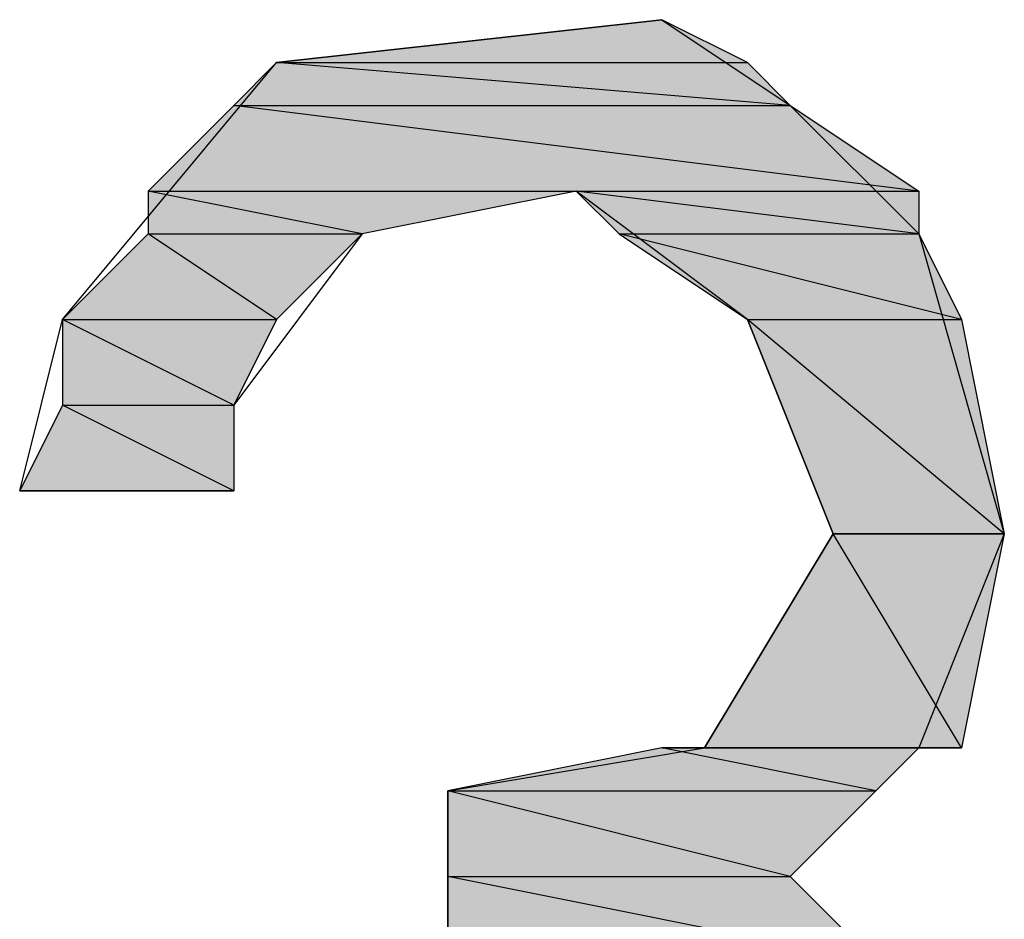
# Model space of a CAD drawing. Extents: x -1028 to 3937, y -861 to 2235.
# Drawn here: x 858 to 882, y 371 to 392 of the extents above; entities that cross this region are included whole.
import ezdxf

# ---------------------------------------------------------------- set-up
doc = ezdxf.new("R2010")
doc.units = 0
doc.layers.add('EBENE_1', color=7, linetype='CONTINUOUS')

# ---------------------------------------------------------------- blocks, each defined once
blk = doc.blocks.new('*U1316')
at = {"layer": 'EBENE_1', "color": 7}
for points in [[(76.6649, 157.9747), (75.9029, 157.9747), (76.6649, 158.0593)], [(76.6649, 157.9747), (76.6649, 158.0593), (76.8342, 157.9747)]]:
    blk.add_solid(points, dxfattribs=at)
blk = doc.blocks.new('*U1317')
at = {"layer": 'EBENE_1', "color": 7}
for points in [[(75.9029, 157.8899), (75.8183, 157.8899), (75.9029, 157.9747)], [(75.9029, 157.8899), (75.9029, 157.9747), (76.9188, 157.8899)]]:
    blk.add_solid(points, dxfattribs=at)
blk = doc.blocks.new('*U1318')
at = {"layer": 'EBENE_1', "color": 7}
for points in [[(76.8342, 157.897), (75.9029, 157.9747), (76.8342, 157.9747)], [(76.8342, 157.897), (76.8342, 157.9747), (76.9188, 157.8899)]]:
    blk.add_solid(points, dxfattribs=at)
blk = doc.blocks.new('*U1319')
at = {"layer": 'EBENE_1', "color": 7}
for points in [[(75.8183, 157.7206), (75.649, 157.7206), (75.8183, 157.8899)], [(75.8183, 157.7206), (75.8183, 157.8899), (77.1729, 157.7206)]]:
    blk.add_solid(points, dxfattribs=at)
blk = doc.blocks.new('*U1320')
at = {"layer": 'EBENE_1', "color": 7}
for points in [[(76.9188, 157.7524), (75.8183, 157.8899), (76.9188, 157.8899)], [(76.9188, 157.7524), (76.9188, 157.8899), (77.1729, 157.7206)]]:
    blk.add_solid(points, dxfattribs=at)
blk = doc.blocks.new('*U1321')
at = {"layer": 'EBENE_1', "color": 7, "extrusion": (0, 0, -1)}
blk.add_solid([(-76.5802, 157.636), (-76.4956, 157.7206), (-76.5802, 157.71)], dxfattribs=at)
at = {"layer": 'EBENE_1', "color": 7}
blk.add_solid([(76.5802, 157.636), (76.5802, 157.71), (77.1729, 157.636)], dxfattribs=at)
blk = doc.blocks.new('*U1322')
at = {"layer": 'EBENE_1', "color": 7}
blk.add_solid([(77.1729, 157.636), (76.4956, 157.7206), (77.1729, 157.7206)], dxfattribs=at)
blk = doc.blocks.new('*U1323')
at = {"layer": 'EBENE_1', "color": 7}
blk.add_solid([(75.649, 157.636), (75.649, 157.7206), (76.0722, 157.636)], dxfattribs=at)
blk = doc.blocks.new('*U1324')
at = {"layer": 'EBENE_1', "color": 7}
for points in [[(76.0722, 157.636), (75.649, 157.7206), (76.0722, 157.7206)], [(76.0722, 157.636), (76.0722, 157.7206), (76.4956, 157.7206)]]:
    blk.add_solid(points, dxfattribs=at)
blk = doc.blocks.new('*U1325')
at = {"layer": 'EBENE_1', "color": 7}
for points in [[(75.649, 157.4667), (75.4796, 157.4667), (75.649, 157.636)], [(75.649, 157.4667), (75.649, 157.636), (75.9029, 157.4667)]]:
    blk.add_solid(points, dxfattribs=at)
blk = doc.blocks.new('*U1326')
at = {"layer": 'EBENE_1', "color": 7}
blk.add_solid([(75.9029, 157.4667), (75.649, 157.636), (75.9029, 157.636)], dxfattribs=at)
at = {"layer": 'EBENE_1', "color": 7, "extrusion": (0, 0, -1)}
blk.add_solid([(-75.9029, 157.4667), (-75.9029, 157.636), (-76.0722, 157.636)], dxfattribs=at)
blk = doc.blocks.new('*U1327')
at = {"layer": 'EBENE_1', "color": 7}
for points in [[(76.8342, 157.4667), (76.5802, 157.636), (76.8342, 157.5725)], [(76.8342, 157.4667), (76.8342, 157.5725), (77.2575, 157.4667)]]:
    blk.add_solid(points, dxfattribs=at)
blk = doc.blocks.new('*U1328')
at = {"layer": 'EBENE_1', "color": 7}
for points in [[(77.1729, 157.4878), (76.5802, 157.636), (77.1729, 157.636)], [(77.1729, 157.4878), (77.1729, 157.636), (77.2575, 157.4667)]]:
    blk.add_solid(points, dxfattribs=at)
blk = doc.blocks.new('*U1329')
at = {"layer": 'EBENE_1', "color": 7}
blk.add_solid([(75.4796, 157.2974), (75.4796, 157.4667), (75.8183, 157.2974)], dxfattribs=at)
blk = doc.blocks.new('*U1330')
at = {"layer": 'EBENE_1', "color": 7}
blk.add_solid([(75.8183, 157.2974), (75.4796, 157.4667), (75.8183, 157.4667)], dxfattribs=at)
at = {"layer": 'EBENE_1', "color": 7, "extrusion": (0, 0, -1)}
blk.add_solid([(-75.8183, 157.2974), (-75.8183, 157.4667), (-75.9029, 157.4667)], dxfattribs=at)
blk = doc.blocks.new('*U1331')
at = {"layer": 'EBENE_1', "color": 7}
for points in [[(75.4796, 157.128), (75.3949, 157.128), (75.4796, 157.2974)], [(75.4796, 157.128), (75.4796, 157.2974), (75.8183, 157.128)]]:
    blk.add_solid(points, dxfattribs=at)
blk = doc.blocks.new('*U1332')
at = {"layer": 'EBENE_1', "color": 7}
blk.add_solid([(75.8183, 157.128), (75.4796, 157.2974), (75.8183, 157.2974)], dxfattribs=at)
blk = doc.blocks.new('*U1333')
at = {"layer": 'EBENE_1', "color": 7, "extrusion": (0, 0, -1)}
blk.add_solid([(-77.0036, 157.0433), (-76.8342, 157.4667), (-77.0036, 157.3256)], dxfattribs=at)
at = {"layer": 'EBENE_1', "color": 7}
blk.add_solid([(77.0036, 157.0433), (77.0036, 157.3256), (77.3422, 157.0433)], dxfattribs=at)
blk = doc.blocks.new('*U1334')
at = {"layer": 'EBENE_1', "color": 7}
for points in [[(77.2575, 157.1139), (76.8342, 157.4667), (77.2575, 157.4667)], [(77.2575, 157.1139), (77.2575, 157.4667), (77.3422, 157.0433)]]:
    blk.add_solid(points, dxfattribs=at)
blk = doc.blocks.new('*U1336')
at = {"layer": 'EBENE_1', "color": 7}
blk.add_solid([(77.0036, 156.6199), (76.7495, 156.6199), (77.0036, 157.0433)], dxfattribs=at)
at = {"layer": 'EBENE_1', "color": 7, "extrusion": (0, 0, -1)}
blk.add_solid([(-77.0036, 156.6199), (-77.0036, 157.0433), (-77.2575, 156.6199)], dxfattribs=at)
blk = doc.blocks.new('*U1337')
at = {"layer": 'EBENE_1', "color": 7, "extrusion": (0, 0, -1)}
for points in [[(-77.2575, 156.6199), (-77.0036, 157.0433), (-77.2575, 157.0433)], [(-77.2575, 156.6199), (-77.2575, 157.0433), (-77.3422, 157.0433)]]:
    blk.add_solid(points, dxfattribs=at)
blk = doc.blocks.new('*U1338')
at = {"layer": 'EBENE_1', "color": 7}
for points in [[(76.6649, 156.5353), (76.2415, 156.5353), (76.6649, 156.6199)], [(76.6649, 156.5353), (76.6649, 156.6199), (77.0881, 156.5353)]]:
    blk.add_solid(points, dxfattribs=at)
blk = doc.blocks.new('*U1339')
at = {"layer": 'EBENE_1', "color": 7}
for points in [[(77.0881, 156.5353), (76.6649, 156.6199), (77.0881, 156.6199)], [(77.0881, 156.5353), (77.0881, 156.6199), (77.1729, 156.6199)]]:
    blk.add_solid(points, dxfattribs=at)
blk = doc.blocks.new('*U1340')
at = {"layer": 'EBENE_1', "color": 7}
blk.add_solid([(76.2415, 156.366), (76.2415, 156.5353), (76.9188, 156.366)], dxfattribs=at)
blk = doc.blocks.new('*U1341')
at = {"layer": 'EBENE_1', "color": 7}
blk.add_solid([(76.9188, 156.366), (76.2415, 156.5353), (76.9188, 156.5353)], dxfattribs=at)
at = {"layer": 'EBENE_1', "color": 7, "extrusion": (0, 0, -1)}
blk.add_solid([(-76.9188, 156.366), (-76.9188, 156.5353), (-77.0881, 156.5353)], dxfattribs=at)
blk = doc.blocks.new('*U1342')
at = {"layer": 'EBENE_1', "color": 7}
blk.add_solid([(76.2415, 156.1967), (76.2415, 156.366), (77.0881, 156.1967)], dxfattribs=at)
blk = doc.blocks.new('*U1343')
at = {"layer": 'EBENE_1', "color": 7}
for points in [[(76.9188, 156.2305), (76.2415, 156.366), (76.9188, 156.366)], [(76.9188, 156.2305), (76.9188, 156.366), (77.0881, 156.1967)]]:
    blk.add_solid(points, dxfattribs=at)
blk = doc.blocks.new('BLOCK_2')
at = {"layer": 'EBENE_1'}
for points in [[(76.2415, 156.5353), (76.7495, 156.6199), (77.0036, 157.0433), (76.8342, 157.4667), (76.4956, 157.7206), (76.0722, 157.636), (75.8183, 157.2974), (75.8183, 157.128), (75.7335, 157.128), (75.4796, 157.128), (75.3949, 157.128), (75.4796, 157.4667), (75.9029, 157.9747), (76.6649, 158.0593), (76.9188, 157.8899), (77.1729, 157.636), (77.3422, 157.0433), (77.1729, 156.6199), (76.9188, 156.366), (77.2575, 156.0273)], [(76.2415, 156.1967), (76.2415, 156.5353)], [(76.6649, 158.0593), (75.9029, 157.9747), (76.8342, 157.9747), (76.8342, 157.9747), (76.6649, 158.0593)], [(75.9029, 157.9747), (75.8183, 157.8899), (76.9188, 157.8899), (76.9188, 157.8899), (75.9029, 157.9747)], [(75.9029, 157.9747), (76.8342, 157.9747), (76.9188, 157.8899), (76.9188, 157.8899), (75.9029, 157.9747)], [(75.8183, 157.8899), (75.649, 157.7206), (77.1729, 157.7206), (77.1729, 157.7206), (75.8183, 157.8899)], [(75.8183, 157.8899), (76.9188, 157.8899), (77.1729, 157.7206), (77.1729, 157.7206), (75.8183, 157.8899)], [(75.649, 157.7206), (75.649, 157.636), (76.0722, 157.636), (76.0722, 157.636), (75.649, 157.7206)], [(75.649, 157.7206), (76.4956, 157.7206), (76.0722, 157.636), (76.0722, 157.636), (75.649, 157.7206)], [(76.4956, 157.7206), (76.5802, 157.636), (77.1729, 157.636), (77.1729, 157.636), (76.4956, 157.7206)], [(76.4956, 157.7206), (77.1729, 157.7206), (77.1729, 157.636), (77.1729, 157.636), (76.4956, 157.7206)], [(75.649, 157.636), (75.4796, 157.4667), (75.9029, 157.4667), (75.9029, 157.4667), (75.649, 157.636)], [(75.649, 157.636), (76.0722, 157.636), (75.9029, 157.4667), (75.9029, 157.4667), (75.649, 157.636)], [(76.5802, 157.636), (76.8342, 157.4667), (77.2575, 157.4667), (77.2575, 157.4667), (76.5802, 157.636)], [(76.5802, 157.636), (77.1729, 157.636), (77.2575, 157.4667), (77.2575, 157.4667), (76.5802, 157.636)], [(75.4796, 157.4667), (75.4796, 157.2974), (75.8183, 157.2974), (75.8183, 157.2974), (75.4796, 157.4667)], [(75.4796, 157.4667), (75.9029, 157.4667), (75.8183, 157.2974), (75.8183, 157.2974), (75.4796, 157.4667)], [(76.8342, 157.4667), (77.0036, 157.0433), (77.3422, 157.0433), (77.3422, 157.0433), (76.8342, 157.4667)], [(76.8342, 157.4667), (77.2575, 157.4667), (77.3422, 157.0433), (77.3422, 157.0433), (76.8342, 157.4667)], [(75.4796, 157.2974), (75.3949, 157.128), (75.8183, 157.128), (75.8183, 157.128), (75.4796, 157.2974)], [(75.4796, 157.2974), (75.8183, 157.2974), (75.8183, 157.128), (75.8183, 157.128), (75.4796, 157.2974)], [(77.0036, 157.0433), (76.7495, 156.6199), (77.2575, 156.6199), (77.2575, 156.6199), (77.0036, 157.0433)], [(77.0036, 157.0433), (77.0036, 157.0433), (77.3422, 157.0433), (77.3422, 157.0433), (77.0036, 157.0433)], [(77.0036, 157.0433), (77.3422, 157.0433), (77.2575, 156.6199), (77.2575, 156.6199), (77.0036, 157.0433)], [(76.6649, 156.6199), (76.2415, 156.5353), (77.0881, 156.5353), (77.0881, 156.5353), (76.6649, 156.6199)], [(76.7495, 156.6199), (76.6649, 156.6199), (77.1729, 156.6199), (77.1729, 156.6199), (76.7495, 156.6199)], [(76.6649, 156.6199), (77.1729, 156.6199), (77.0881, 156.5353), (77.0881, 156.5353), (76.6649, 156.6199)], [(76.7495, 156.6199), (77.2575, 156.6199), (77.1729, 156.6199), (77.1729, 156.6199), (76.7495, 156.6199)], [(76.2415, 156.5353), (76.2415, 156.366), (76.9188, 156.366), (76.9188, 156.366), (76.2415, 156.5353)], [(76.2415, 156.5353), (77.0881, 156.5353), (76.9188, 156.366), (76.9188, 156.366), (76.2415, 156.5353)], [(76.2415, 156.366), (76.2415, 156.1967), (77.0881, 156.1967), (77.0881, 156.1967), (76.2415, 156.366)], [(76.2415, 156.366), (76.9188, 156.366), (77.0881, 156.1967), (77.0881, 156.1967), (76.2415, 156.366)]]:
    blk.add_lwpolyline(points, dxfattribs=at)
blk.add_polyline3d([(77.0036, 157.043, 0), (77.0037, 157.043, 0), (77.0039, 157.043, 0), (77.0044, 157.043, 0), (77.005, 157.043, 0), (77.0059, 157.043, 0), (77.0068, 157.043, 0), (77.008, 157.043, 0), (77.0093, 157.043, 0), (77.0108, 157.043, 0), (77.0124, 157.043, 0), (77.0142, 157.043, 0), (77.0161, 157.043, 0), (77.0182, 157.043, 0), (77.0204, 157.043, 0), (77.0228, 157.043, 0), (77.0252, 157.043, 0), (77.0279, 157.043, 0), (77.0306, 157.043, 0), (77.0335, 157.043, 0), (77.0365, 157.043, 0), (77.0396, 157.043, 0), (77.0428, 157.043, 0), (77.0461, 157.043, 0), (77.0495, 157.043, 0), (77.0531, 157.043, 0), (77.0567, 157.043, 0), (77.0604, 157.043, 0), (77.0643, 157.043, 0), (77.0682, 157.043, 0), (77.0721, 157.043, 0), (77.0762, 157.043, 0), (77.0803, 157.043, 0), (77.0846, 157.043, 0), (77.0888, 157.043, 0), (77.0932, 157.043, 0), (77.0976, 157.043, 0), (77.1021, 157.043, 0), (77.1066, 157.043, 0), (77.1112, 157.043, 0), (77.1158, 157.043, 0), (77.1204, 157.043, 0), (77.1251, 157.043, 0), (77.1299, 157.043, 0), (77.1346, 157.043, 0), (77.1394, 157.043, 0), (77.1443, 157.043, 0), (77.1491, 157.043, 0), (77.154, 157.043, 0), (77.1588, 157.043, 0), (77.1637, 157.043, 0), (77.1686, 157.043, 0), (77.1735, 157.043, 0), (77.1784, 157.043, 0), (77.1833, 157.043, 0), (77.1882, 157.043, 0), (77.193, 157.043, 0), (77.1979, 157.043, 0), (77.2027, 157.043, 0), (77.2076, 157.043, 0), (77.2124, 157.043, 0), (77.2171, 157.043, 0), (77.2218, 157.043, 0), (77.2265, 157.043, 0), (77.2312, 157.043, 0), (77.2358, 157.043, 0), (77.2403, 157.043, 0), (77.2449, 157.043, 0), (77.2493, 157.043, 0), (77.2537, 157.043, 0), (77.258, 157.043, 0), (77.2623, 157.043, 0), (77.2665, 157.043, 0), (77.2706, 157.043, 0), (77.2747, 157.043, 0), (77.2786, 157.043, 0), (77.2825, 157.043, 0), (77.2863, 157.043, 0), (77.29, 157.043, 0), (77.2936, 157.043, 0), (77.2971, 157.043, 0), (77.3005, 157.043, 0), (77.3038, 157.043, 0), (77.307, 157.043, 0), (77.3101, 157.043, 0), (77.313, 157.043, 0), (77.3159, 157.043, 0), (77.3186, 157.043, 0), (77.3212, 157.043, 0), (77.3236, 157.043, 0), (77.326, 157.043, 0), (77.3281, 157.043, 0), (77.3302, 157.043, 0), (77.3321, 157.043, 0), (77.3338, 157.043, 0), (77.3354, 157.043, 0), (77.3368, 157.043, 0), (77.3381, 157.043, 0), (77.3392, 157.043, 0), (77.3402, 157.043, 0), (77.3409, 157.043, 0), (77.3415, 157.043, 0), (77.3419, 157.043, 0), (77.3422, 157.043, 0), (77.3422, 157.043, 0), (77.3422, 157.043, 0), (77.3422, 157.043, 0), (77.3422, 157.043, 0), (77.3422, 157.043, 0), (77.3422, 157.043, 0), (77.3422, 157.043, 0), (77.3422, 157.043, 0), (77.3422, 157.043, 0), (77.3422, 157.043, 0), (77.3422, 157.043, 0), (77.3422, 157.043, 0), (77.3422, 157.043, 0), (77.3422, 157.043, 0), (77.3422, 157.043, 0), (77.3422, 157.043, 0), (77.3422, 157.043, 0), (77.3422, 157.043, 0), (77.3422, 157.043, 0), (77.3422, 157.043, 0), (77.3422, 157.043, 0), (77.3422, 157.043, 0), (77.3422, 157.043, 0), (77.3422, 157.043, 0), (77.3422, 157.043, 0), (77.3422, 157.043, 0), (77.3422, 157.043, 0), (77.3422, 157.043, 0), (77.3422, 157.043, 0), (77.3422, 157.043, 0), (77.3422, 157.043, 0), (77.3422, 157.043, 0), (77.3422, 157.043, 0), (77.3422, 157.043, 0), (77.3422, 157.043, 0), (77.3422, 157.043, 0), (77.3422, 157.043, 0), (77.3422, 157.043, 0), (77.3422, 157.043, 0), (77.3422, 157.043, 0), (77.3422, 157.043, 0), (77.3422, 157.043, 0), (77.3422, 157.043, 0), (77.3422, 157.043, 0), (77.3422, 157.043, 0), (77.3422, 157.043, 0), (77.3422, 157.043, 0), (77.3422, 157.043, 0), (77.3422, 157.043, 0), (77.3422, 157.043, 0), (77.3422, 157.043, 0), (77.3422, 157.043, 0), (77.3422, 157.043, 0), (77.3422, 157.043, 0), (77.3422, 157.043, 0), (77.3422, 157.043, 0), (77.3422, 157.043, 0), (77.3422, 157.043, 0), (77.3422, 157.043, 0), (77.3422, 157.043, 0), (77.3422, 157.043, 0), (77.3422, 157.043, 0), (77.3422, 157.043, 0), (77.3422, 157.043, 0), (77.3422, 157.043, 0), (77.3422, 157.043, 0), (77.3422, 157.043, 0), (77.3422, 157.043, 0), (77.3422, 157.043, 0), (77.3422, 157.043, 0), (77.3422, 157.043, 0), (77.3422, 157.043, 0), (77.3422, 157.043, 0), (77.3422, 157.043, 0), (77.3422, 157.043, 0), (77.3422, 157.043, 0), (77.3422, 157.043, 0), (77.3422, 157.043, 0), (77.3422, 157.043, 0), (77.3422, 157.043, 0), (77.3422, 157.043, 0), (77.3422, 157.043, 0), (77.3422, 157.043, 0), (77.3422, 157.043, 0), (77.3422, 157.043, 0), (77.3422, 157.043, 0), (77.3422, 157.043, 0), (77.3422, 157.043, 0), (77.3422, 157.043, 0), (77.3422, 157.043, 0), (77.3422, 157.043, 0), (77.3422, 157.043, 0), (77.3422, 157.043, 0), (77.3422, 157.043, 0), (77.3422, 157.043, 0), (77.3422, 157.043, 0), (77.3422, 157.043, 0), (77.3422, 157.043, 0), (77.3422, 157.043, 0), (77.3422, 157.043, 0), (77.3422, 157.043, 0), (77.3422, 157.043, 0), (77.3422, 157.043, 0), (77.3422, 157.043, 0), (77.3422, 157.043, 0), (77.3422, 157.043, 0), (77.3422, 157.043, 0), (77.3422, 157.043, 0), (77.3422, 157.043, 0), (77.3422, 157.043, 0), (77.3422, 157.043, 0), (77.3422, 157.043, 0), (77.3422, 157.043, 0), (77.3422, 157.043, 0), (77.3422, 157.043, 0), (77.3422, 157.043, 0), (77.3422, 157.043, 0), (77.3422, 157.043, 0), (77.3422, 157.043, 0), (77.3422, 157.043, 0), (77.3422, 157.043, 0), (77.3422, 157.043, 0), (77.3422, 157.043, 0), (77.3422, 157.043, 0), (77.3422, 157.043, 0), (77.3422, 157.043, 0), (77.3422, 157.043, 0), (77.3422, 157.043, 0), (77.3422, 157.043, 0), (77.3422, 157.043, 0), (77.3422, 157.043, 0), (77.3422, 157.043, 0), (77.3422, 157.043, 0), (77.3422, 157.043, 0), (77.3422, 157.043, 0), (77.3422, 157.043, 0), (77.3422, 157.043, 0), (77.3422, 157.043, 0), (77.3422, 157.043, 0), (77.3422, 157.043, 0), (77.3422, 157.043, 0), (77.3422, 157.043, 0), (77.3422, 157.043, 0), (77.3422, 157.043, 0), (77.3422, 157.043, 0), (77.3422, 157.043, 0), (77.3422, 157.043, 0), (77.3422, 157.043, 0), (77.3422, 157.043, 0), (77.3422, 157.043, 0), (77.3422, 157.043, 0), (77.3422, 157.043, 0), (77.3422, 157.043, 0), (77.3422, 157.043, 0), (77.3422, 157.043, 0), (77.3422, 157.043, 0), (77.3422, 157.043, 0), (77.3422, 157.043, 0), (77.3422, 157.043, 0), (77.3422, 157.043, 0), (77.3422, 157.043, 0), (77.3422, 157.043, 0), (77.3422, 157.043, 0), (77.3422, 157.043, 0), (77.3422, 157.043, 0), (77.3422, 157.043, 0), (77.3422, 157.043, 0), (77.3422, 157.043, 0), (77.3422, 157.043, 0), (77.3422, 157.043, 0), (77.3422, 157.043, 0), (77.3422, 157.043, 0), (77.3422, 157.043, 0), (77.3422, 157.043, 0), (77.3422, 157.043, 0), (77.3422, 157.043, 0), (77.3422, 157.043, 0), (77.3422, 157.043, 0), (77.3422, 157.043, 0), (77.3422, 157.043, 0), (77.3422, 157.043, 0), (77.3422, 157.043, 0), (77.3422, 157.043, 0), (77.3422, 157.043, 0), (77.3422, 157.043, 0), (77.3422, 157.043, 0), (77.3422, 157.043, 0), (77.3422, 157.043, 0), (77.3422, 157.043, 0), (77.3422, 157.043, 0), (77.3422, 157.043, 0), (77.3422, 157.043, 0), (77.3422, 157.043, 0), (77.3422, 157.043, 0), (77.3422, 157.043, 0), (77.3422, 157.043, 0), (77.3422, 157.043, 0), (77.3422, 157.043, 0), (77.3422, 157.043, 0), (77.3422, 157.043, 0), (77.3422, 157.043, 0), (77.3422, 157.043, 0), (77.3422, 157.043, 0), (77.3422, 157.043, 0), (77.3422, 157.043, 0), (77.3422, 157.043, 0), (77.3422, 157.043, 0), (77.3422, 157.043, 0), (77.3422, 157.043, 0), (77.3419, 157.043, 0), (77.3415, 157.043, 0), (77.3409, 157.043, 0), (77.3402, 157.043, 0), (77.3392, 157.043, 0), (77.3381, 157.043, 0), (77.3368, 157.043, 0), (77.3354, 157.043, 0), (77.3338, 157.043, 0), (77.3321, 157.043, 0), (77.3302, 157.043, 0), (77.3281, 157.043, 0), (77.326, 157.043, 0), (77.3236, 157.043, 0), (77.3212, 157.043, 0), (77.3186, 157.043, 0), (77.3159, 157.043, 0), (77.313, 157.043, 0), (77.3101, 157.043, 0), (77.307, 157.043, 0), (77.3038, 157.043, 0), (77.3005, 157.043, 0), (77.2971, 157.043, 0), (77.2936, 157.043, 0), (77.29, 157.043, 0), (77.2863, 157.043, 0), (77.2825, 157.043, 0), (77.2786, 157.043, 0), (77.2747, 157.043, 0), (77.2706, 157.043, 0), (77.2665, 157.043, 0), (77.2623, 157.043, 0), (77.258, 157.043, 0), (77.2537, 157.043, 0), (77.2493, 157.043, 0), (77.2449, 157.043, 0), (77.2403, 157.043, 0), (77.2358, 157.043, 0), (77.2312, 157.043, 0), (77.2265, 157.043, 0), (77.2218, 157.043, 0), (77.2171, 157.043, 0), (77.2124, 157.043, 0), (77.2076, 157.043, 0), (77.2027, 157.043, 0), (77.1979, 157.043, 0), (77.193, 157.043, 0), (77.1882, 157.043, 0), (77.1833, 157.043, 0), (77.1784, 157.043, 0), (77.1735, 157.043, 0), (77.1686, 157.043, 0), (77.1637, 157.043, 0), (77.1588, 157.043, 0), (77.154, 157.043, 0), (77.1491, 157.043, 0), (77.1443, 157.043, 0), (77.1394, 157.043, 0), (77.1346, 157.043, 0), (77.1299, 157.043, 0), (77.1251, 157.043, 0), (77.1204, 157.043, 0), (77.1158, 157.043, 0), (77.1112, 157.043, 0), (77.1066, 157.043, 0), (77.1021, 157.043, 0), (77.0976, 157.043, 0), (77.0932, 157.043, 0), (77.0888, 157.043, 0), (77.0846, 157.043, 0), (77.0803, 157.043, 0), (77.0762, 157.043, 0), (77.0721, 157.043, 0), (77.0682, 157.043, 0), (77.0643, 157.043, 0), (77.0604, 157.043, 0), (77.0567, 157.043, 0), (77.0531, 157.043, 0), (77.0495, 157.043, 0), (77.0461, 157.043, 0), (77.0428, 157.043, 0), (77.0396, 157.043, 0), (77.0365, 157.043, 0), (77.0335, 157.043, 0), (77.0306, 157.043, 0), (77.0279, 157.043, 0), (77.0252, 157.043, 0), (77.0228, 157.043, 0), (77.0204, 157.043, 0), (77.0182, 157.043, 0), (77.0161, 157.043, 0), (77.0142, 157.043, 0), (77.0124, 157.043, 0), (77.0108, 157.043, 0), (77.0093, 157.043, 0), (77.008, 157.043, 0), (77.0068, 157.043, 0), (77.0059, 157.043, 0), (77.005, 157.043, 0), (77.0044, 157.043, 0), (77.0039, 157.043, 0), (77.0037, 157.043, 0), (77.0036, 157.043, 0)], dxfattribs=at)
at = {"layer": 'EBENE_1', "color": 7}
for name in ['*U1316', '*U1317', '*U1318', '*U1319', '*U1320', '*U1323', '*U1324', '*U1321', '*U1322', '*U1325', '*U1326', '*U1327', '*U1328', '*U1329', '*U1330', '*U1333', '*U1334', '*U1331', '*U1332', '*U1336', '*U1337', '*U1338', '*U1339', '*U1340', '*U1341', '*U1342', '*U1343']:
    blk.add_blockref(name, (0, 0), dxfattribs=at)

msp = doc.modelspace()

# ---------------------------------------------------------------- block references
at = {"layer": 'EBENE_1', "xscale": 12.0053593, "yscale": 12.00535930000001, "zscale": 12.0053593}
msp.add_blockref('BLOCK_2', (-46.886, -1505.066), dxfattribs=at)

doc.saveas('drawing.dxf')
